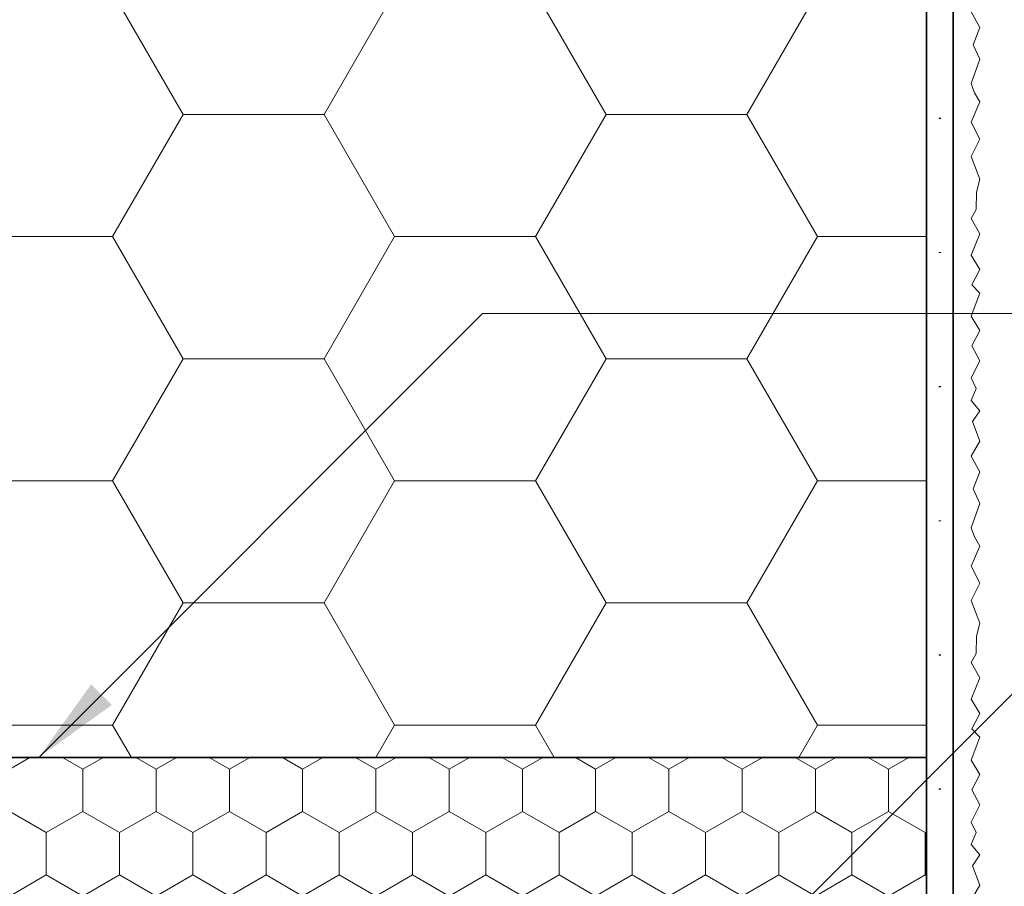
# Model space of a CAD drawing. Extents: x 0 to 1050, y 0 to 1485.
# Drawn here: x 458 to 569, y 820 to 918 of the extents above; entities that cross this region are included whole.
import ezdxf

# ---------------------------------------------------------------- set-up
doc = ezdxf.new("R2010")
doc.units = 0
doc.linetypes.add('ACAD_ISO07W100', pattern=[3, 0, -3])
doc.layers.get('0').update_dxf_attribs({"linetype": 'CONTINUOUS'})
for name, color, linetype, lineweight in [('20-ANSICHT-10', 8, 'CONTINUOUS', 9), ('23-ANSICHT-35', 2, 'CONTINUOUS', 35), ('50-BEMASSUNG-10', 8, 'CONTINUOUS', 9), ('71-SCHRAFFUR-18', 3, 'CONTINUOUS', 18), ('84-PUNKTIERT-50', 6, 'ACAD_ISO07W100', 50)]:
    doc.layers.add(name, color=color, linetype=linetype, lineweight=lineweight)
doc.styles.add('PLANSCHRIFT', font='arial.ttf')
doc.dimstyles.new('Beschriftung', dxfattribs={"dimscale": 2, "dimtxt": 7.5, "dimasz": 5, "dimexe": 1.5, "dimexo": 2, "dimgap": 1, "dimtad": 1, "dimdec": 1, "dimdsep": 46, "dimlunit": 6, "dimtxsty": 'PLANSCHRIFT', "dimblk": 'ARCHTICK', "dimcen": 2, "dimdle": 1.5, "dimclrd": 256, "dimclre": 256, "dimclrt": 256, "dimadec": 1, "dimazin": 0, "dimtfac": 1, "dimtdec": 1, "dimtmove": 1, "dimatfit": 3, "dimfxl": 1, "dimtolj": 1, "dimtzin": 0, "dimlwd": -1, "dimarcsym": 0})

# ---------------------------------------------------------------- blocks, each defined once
blk = doc.blocks.new('_ArchTick')
at = {"color": 0, "linetype": 'ByBlock', "const_width": 0.15}
blk.add_lwpolyline([(-0.5, -0.5), (0.5, 0.5)], dxfattribs=at)
blk = doc.blocks.new('DO Elektrodose Eldoline-EPS 210x150 längs')
at = {"layer": '71-SCHRAFFUR-18'}
h = blk.add_hatch(dxfattribs=at)
h.set_pattern_fill('HONEY', color=252, scale=1.5, angle=270, style=0)
h.set_pattern_definition([(270, (300, 5), (4.124446, -7.14375), [4.7625, -9.525]), (30, (300, 5), (4.124446, 7.14375), [4.7625, -9.525]), (330, (300, 5), (8.248892, -2e-08), [-9.525, 4.7625])])
h.paths.add_polyline_path([(0, 105), (-180, 105), (-180, 102.38, 0.414214), (-140, 63), (-60, 63), (-60, 64), (-58, 64), (-58, 64), (-5.5, 64), (-5.5, 80), (-3.5, 80), (-3.5, 80), (0, 80)])
h.paths.add_polyline_path([(-57, 41), (-60, 41), (-60, 42), (-200, 42), (-200, -42), (-60, -42), (-60, -41), (-57, -41)])
h.paths.add_polyline_path([(-5.5, -64), (-58, -64), (-60, -64), (-60, -63), (-140.62, -63, 0.414214), (-180, -103), (-180, -105), (0, -105), (0, -80), (-3.5, -80), (-5.5, -80)])
at = {"layer": '23-ANSICHT-35'}
blk.add_lwpolyline([(-5.5, 80), (-5.5, 64), (-60, 64), (-60, 63), (-140, 63, -0.418773), (-180, 103), (-180, 105), (0, 105), (0, 80)], format="xyb", close=True, dxfattribs=at)

msp = doc.modelspace()

# ---------------------------------------------------------------- hatches: boundary and pattern name
at = {"layer": '71-SCHRAFFUR-18'}
h = msp.add_hatch(dxfattribs=at)
h.set_pattern_fill('HONEY', color=254, scale=5, style=0)
h.paths.add_polyline_path([(560, 625), (360, 625), (360, 100), (560, 100)])
h.paths.add_polyline_path([(360, 835), (560, 835), (560, 1360), (360, 1360)])

# ---------------------------------------------------------------- linework, layer by layer
at = {"layer": '20-ANSICHT-10'}
msp.add_lwpolyline([(565, 918.94), (566, 917.17), (565.24, 915.25), (566, 913.61), (565, 910.87), (565.38, 909.83), (566, 908.81), (565, 906.54), (566, 904.62), (565, 902.68), (566, 900.13), (565.62, 898.66), (565.59, 896.7), (565, 895.7), (566, 893.95), (565, 891.57), (566, 889.94), (565.08, 888.22), (566, 887.28), (565, 884.7), (566, 883.08), (565.08, 881.35), (566, 879.66), (565, 877.73), (565.57, 876.56), (565, 875.19), (566, 874.04), (565.18, 872.82), (566, 870.61), (565, 868.94), (566, 867.17), (565.24, 865.25), (566, 863.61), (565, 860.87), (565.38, 859.83), (566, 858.81), (565, 856.54), (566, 854.62), (565, 852.68), (566, 850.13), (565.62, 848.66), (565.59, 846.7), (565, 845.7), (566, 843.95), (565, 841.57), (566, 839.94), (565.08, 838.22), (566, 837.28), (565, 834.7), (566, 833.08), (565.08, 831.35), (566, 829.66), (565, 827.73), (565.57, 826.56), (565, 825.19), (566, 824.04), (565.18, 822.82), (566, 820.61), (565, 818.94)], dxfattribs=at)
at = {"layer": '23-ANSICHT-35'}
msp.add_line((360, 835), (560, 835), dxfattribs=at)
for points in [[(560, 787.5), (563, 790.5), (563, 1360)], [(560, 830), (560, 1360)]]:
    msp.add_lwpolyline(points, dxfattribs=at)
at = {"layer": '84-PUNKTIERT-50', "ltscale": 5}
msp.add_line((561.5, 1360), (561.5, 789), dxfattribs=at)

# ---------------------------------------------------------------- block references
msp.add_blockref('DO Elektrodose Eldoline-EPS 210x150 längs', (560, 730))

# ---------------------------------------------------------------- leaders
at = {"layer": '50-BEMASSUNG-10'}
for points in [[(460, 835), (510, 885), (970, 885)], [(510, 782.5), (582.5, 855), (970, 855)]]:
    msp.add_leader(points, dimstyle='Beschriftung', override={"dimgap": 1, "dimtad": 0}, dxfattribs=at)

doc.saveas('drawing.dxf')
